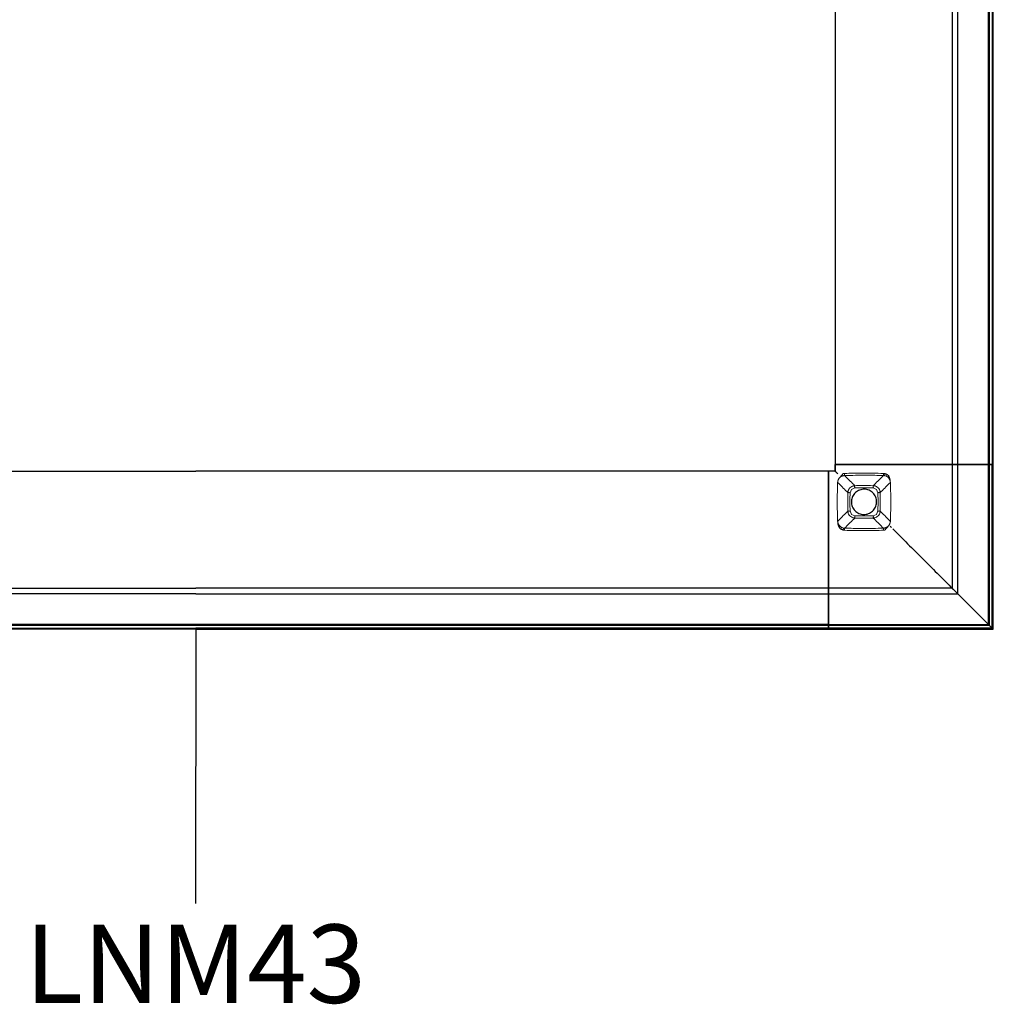
# Model space of a CAD drawing. Units: millimetres. Extents: x 72499 to 90474, y -47118 to 5770.
# Drawn here: x 73605 to 74337, y -6464 to -5723 of the extents above; entities that cross this region are included whole.
import ezdxf

# ---------------------------------------------------------------- set-up
doc = ezdxf.new("R2010")
doc.units = ezdxf.units.MM
doc.styles.add('Arial_3', font='arial.ttf', dxfattribs={"height": 59.011976})

# ---------------------------------------------------------------- blocks, each defined once
blk = doc.blocks.new('03_Longo_Mesas Reunion_Ancho 120 - LNM43-411118-Planimetría general')
for p, q in [((480.96, 0), (480.96, -475.96)), ((480.96, 0), (480.96, -475.96)), ((569.13, 0), (569.13, -475.96)), ((573.39, -475.96), (573.39, 0)), ((596.32, 0), (596.32, -475.96)), ((596.32, -475.96), (596.32, 0)), ((596.82, -475.96), (596.82, 0)), ((596.82, 0), (596.82, -475.96)), ((596.83, -594.83), (596.83, 0)), ((596.83, 0), (596.83, -594.83)), ((599.18, 0), (599.18, -475.96)), ((599.18, 0), (599.18, -475.96)), ((599.99, -475.96), (599.99, 0)), ((-475.96, -480.96), (0, -480.96)), ((-475.96, -480.96), (0, -480.96)), ((475.96, -480.96), (0, -480.96)), ((475.96, -480.96), (0, -480.96)), ((475.96, -481.96), (475.96, -480.96)), ((475.96, -480.96), (475.96, -480.96)), ((475.96, -480.96), (475.96, -482.96)), ((480.97, -480.97), (475.96, -480.97)), ((475.96, -482.97), (475.96, -480.97)), ((475.96, -480.97), (475.96, -480.97)), ((475.96, -480.97), (475.96, -481.97)), ((480.97, -480.97), (475.96, -480.97)), ((482.96, -475.96), (480.96, -475.96)), ((480.96, -475.96), (480.96, -475.96)), ((480.96, -475.96), (481.96, -475.96)), ((480.97, -475.96), (480.97, -480.97)), ((480.97, -480.97), (480.97, -475.96)), ((480.97, -475.96), (481.97, -475.96)), ((480.97, -475.96), (480.97, -475.96)), ((480.97, -475.96), (482.97, -475.96)), ((480.97, -480.97), (480.97, -480.97)), ((481.96, -475.96), (482.46, -475.96)), ((482.47, -475.96), (481.97, -475.96)), ((482.46, -475.96), (482.46, -475.96)), ((482.46, -475.96), (482.96, -475.96)), ((482.97, -475.96), (482.47, -475.96)), ((482.47, -475.96), (482.47, -475.96)), ((596.32, -475.96), (482.96, -475.96)), ((482.96, -475.96), (522.46, -475.96)), ((482.97, -475.96), (522.47, -475.96)), ((596.33, -475.96), (482.97, -475.96)), ((522.46, -475.96), (522.96, -475.96)), ((522.97, -475.96), (522.47, -475.96)), ((522.96, -475.96), (522.96, -475.96)), ((522.96, -475.96), (523.46, -475.96)), ((523.47, -475.96), (522.97, -475.96)), ((522.97, -475.96), (522.97, -475.96)), ((523.46, -475.96), (524.27, -475.96)), ((523.47, -475.96), (524.28, -475.96)), ((524.27, -475.96), (525.04, -475.96)), ((525.05, -475.96), (524.28, -475.96)), ((525.04, -475.96), (572.55, -475.96)), ((572.56, -475.96), (525.05, -475.96)), ((569.84, -475.96), (569.13, -475.96)), ((569.13, -475.96), (569.13, -475.96)), ((569.13, -475.96), (569.75, -475.96)), ((569.14, -475.96), (569.14, -569.14)), ((569.76, -475.96), (569.14, -475.96)), ((569.14, -475.96), (569.14, -475.96)), ((569.14, -475.96), (569.85, -475.96)), ((569.75, -475.96), (577.17, -475.96)), ((577.18, -475.96), (569.76, -475.96)), ((573.37, -475.96), (569.84, -475.96)), ((569.85, -475.96), (573.39, -475.96)), ((572.55, -475.96), (573.37, -475.96)), ((573.39, -475.96), (572.56, -475.96)), ((573.4, -573.4), (573.4, -475.96)), ((577.17, -475.96), (577.87, -475.96)), ((577.88, -475.96), (577.18, -475.96)), ((577.87, -475.96), (599.18, -475.96)), ((599.19, -475.96), (577.88, -475.96)), ((596.82, -475.96), (596.32, -475.96)), ((596.32, -475.96), (599.18, -475.96)), ((599.18, -475.96), (596.32, -475.96)), ((599.19, -475.96), (596.33, -475.96)), ((596.33, -475.96), (596.83, -475.96)), ((596.33, -596.35), (596.33, -475.96)), ((596.33, -596.33), (596.33, -475.96)), ((596.33, -475.96), (599.19, -475.96)), ((597.57, -475.96), (596.82, -475.96)), ((596.82, -475.96), (596.82, -475.96)), ((596.83, -475.96), (596.83, -596.85)), ((596.83, -596.85), (596.83, -475.96)), ((596.83, -475.96), (596.83, -475.96)), ((596.83, -475.96), (597.58, -475.96)), ((599.12, -475.96), (597.57, -475.96)), ((597.58, -475.96), (599.13, -475.96)), ((599.87, -475.96), (599.12, -475.96)), ((599.13, -475.96), (599.88, -475.96)), ((599.18, -475.96), (599.99, -475.96)), ((600, -475.96), (599.19, -475.96)), ((599.19, -599.21), (599.19, -475.96)), ((599.19, -475.96), (599.19, -599.19)), ((599.99, -475.96), (599.87, -475.96)), ((599.88, -475.96), (600, -475.96)), ((600, -600.01), (600, -475.96)), ((475.96, -482.46), (475.96, -481.96)), ((475.96, -481.97), (475.96, -482.47)), ((475.96, -482.96), (475.96, -482.46)), ((475.96, -482.46), (475.96, -482.46)), ((475.96, -482.47), (475.96, -482.47)), ((475.96, -482.47), (475.96, -482.97)), ((475.96, -522.46), (475.96, -482.96)), ((475.96, -482.96), (475.96, -596.32)), ((475.96, -596.33), (475.96, -482.97)), ((475.96, -482.97), (475.96, -522.47)), ((482.47, -482.47), (482.47, -482.47)), ((475.96, -522.96), (475.96, -522.46)), ((475.96, -522.47), (475.96, -522.97)), ((475.96, -523.46), (475.96, -522.96)), ((475.96, -522.96), (475.96, -522.96)), ((475.96, -522.97), (475.96, -522.97)), ((475.96, -522.97), (475.96, -523.47)), ((475.96, -524.27), (475.96, -523.46)), ((475.96, -523.47), (475.96, -524.29)), ((475.96, -525.04), (475.96, -524.27)), ((475.96, -524.29), (475.96, -525.05)), ((475.96, -572.55), (475.96, -525.04)), ((475.96, -525.05), (475.96, -572.56)), ((522.97, -522.97), (522.97, -522.97)), ((-475.96, -569.13), (0, -569.13)), ((475.96, -569.13), (0, -569.13)), ((475.96, -569.75), (475.96, -569.13)), ((475.96, -569.13), (475.96, -569.13)), ((475.96, -569.13), (475.96, -569.84)), ((569.14, -569.14), (475.96, -569.14)), ((475.96, -569.86), (475.96, -569.14)), ((475.96, -569.14), (475.96, -569.14)), ((475.96, -569.14), (475.96, -569.76)), ((475.96, -577.17), (475.96, -569.75)), ((475.96, -569.76), (475.96, -577.18)), ((475.96, -569.84), (475.96, -573.37)), ((475.96, -573.39), (475.96, -569.86)), ((569.14, -569.14), (569.14, -569.14)), ((0, -573.39), (-475.96, -573.39)), ((0, -573.39), (475.96, -573.39)), ((475.96, -573.37), (475.96, -572.55)), ((475.96, -572.56), (475.96, -573.39)), ((475.96, -573.4), (573.4, -573.4)), ((475.96, -577.87), (475.96, -577.17)), ((475.96, -577.18), (475.96, -577.88)), ((475.96, -599.18), (475.96, -577.87)), ((475.96, -577.88), (475.96, -599.19)), ((0, -596.83), (-594.83, -596.83)), ((-594.83, -596.83), (0, -596.83)), ((-475.96, -596.32), (0, -596.32)), ((0, -596.32), (-475.96, -596.32)), ((0, -596.82), (-475.96, -596.82)), ((-475.96, -596.82), (0, -596.82)), ((-475.96, -599.18), (0, -599.18)), ((-475.96, -599.18), (0, -599.18)), ((0, -599.99), (-475.96, -599.99)), ((475.96, -596.32), (0, -596.32)), ((0, -596.32), (475.96, -596.32)), ((0, -596.82), (475.96, -596.82)), ((475.96, -596.82), (0, -596.82)), ((0, -596.83), (594.83, -596.83)), ((594.83, -596.83), (0, -596.83)), ((475.96, -599.18), (0, -599.18)), ((475.96, -599.18), (0, -599.18)), ((0, -599.99), (475.96, -599.99)), ((475.95, -596.85), (475.95, -596.35)), ((475.95, -596.35), (475.95, -599.21)), ((475.95, -596.35), (596.33, -596.35)), ((596.83, -596.85), (475.95, -596.85)), ((475.95, -596.85), (596.83, -596.85)), ((475.95, -597.6), (475.95, -596.85)), ((475.95, -596.85), (475.95, -596.85)), ((475.95, -597.6), (475.95, -599.14)), ((475.95, -599.89), (475.95, -599.14)), ((475.95, -599.21), (475.95, -600.01)), ((475.95, -599.21), (599.19, -599.21)), ((475.95, -600.01), (475.95, -599.89)), ((475.95, -600.01), (600, -600.01)), ((475.96, -599.18), (475.96, -596.32)), ((475.96, -596.32), (475.96, -596.82)), ((475.96, -596.32), (475.96, -599.18)), ((475.96, -599.19), (475.96, -596.33)), ((475.96, -596.33), (596.33, -596.33)), ((475.96, -596.82), (475.96, -596.82)), ((475.96, -596.82), (475.96, -597.57)), ((475.96, -597.57), (475.96, -599.12)), ((475.96, -599.12), (475.96, -599.87)), ((475.96, -599.99), (475.96, -599.18)), ((599.19, -599.19), (475.96, -599.19)), ((475.96, -599.87), (475.96, -599.99)), ((599.19, -599.19), (596.33, -596.33)), ((599.19, -599.21), (596.33, -596.35)), ((596.83, -596.85), (596.83, -596.85)), ((599.88, -599.89), (600, -600.01))]:
    blk.add_line(p, q)
at = {"lineweight": 18, "flags": 128}
for points in [[(485.34, -484.83), (484.92, -485.34), (484.49, -485.84)], [(484.49, -485.84), (484.5, -485.85), (484.51, -485.86)], [(495.8, -491.91), (494.94, -491.06), (494.08, -490.21), (493.22, -489.36), (492.37, -488.52), (491.51, -487.67), (490.66, -486.83), (489.81, -485.98), (488.96, -485.14), (488.11, -484.29)], [(509.64, -491.91), (510.5, -491.06), (511.36, -490.21), (512.22, -489.36), (513.07, -488.52), (513.93, -487.67), (514.78, -486.83), (515.63, -485.98), (516.48, -485.14), (517.33, -484.29)], [(517.33, -484.29), (517.74, -484.33), (518.14, -484.39)], [(518.14, -484.39), (518.72, -484.53), (519.26, -484.73), (519.77, -484.98)], [(519.77, -484.98), (520.27, -485.3), (520.75, -485.68)], [(482.88, -489.39), (483.73, -490.24), (484.58, -491.1), (485.43, -491.96), (486.29, -492.82), (487.14, -493.68), (487.99, -494.55), (488.85, -495.41), (489.7, -496.28), (490.56, -497.15)], [(495.84, -493.58), (493.31, -494.66), (492.23, -497.19)], [(509.6, -493.58), (502.72, -493.49), (495.84, -493.58)], [(513.21, -497.19), (512.13, -494.66), (509.6, -493.58)], [(514.88, -497.15), (515.74, -496.28), (516.59, -495.41), (517.45, -494.55), (518.3, -493.68), (519.15, -492.82), (520.01, -491.96), (520.86, -491.1), (521.71, -490.24), (522.56, -489.39)], [(522.56, -518.76), (522.84, -504.07), (522.56, -489.39)], [(513.21, -510.95), (513.3, -504.07), (513.21, -497.19)], [(490.56, -510.99), (489.7, -511.86), (488.85, -512.73), (487.99, -513.59), (487.14, -514.45), (486.29, -515.32), (485.43, -516.18), (484.58, -517.04), (483.73, -517.89), (482.88, -518.75)], [(492.23, -510.95), (493.31, -513.48), (495.84, -514.56)], [(509.6, -514.56), (512.13, -513.48), (513.21, -510.95)], [(514.88, -510.99), (515.74, -511.86), (516.59, -512.73), (517.45, -513.59), (518.3, -514.45), (519.15, -515.32), (520.01, -516.18), (520.86, -517.04), (521.71, -517.9), (522.56, -518.76)], [(482.88, -518.75), (482.89, -518.75), (482.91, -518.75)], [(482.91, -518.75), (482.89, -518.75), (482.88, -518.75)], [(495.8, -516.23), (494.94, -517.08), (494.08, -517.93), (493.22, -518.77), (492.37, -519.62), (491.51, -520.47), (490.66, -521.31), (489.81, -522.16), (488.96, -523), (488.11, -523.84)], [(495.84, -514.56), (502.72, -514.65), (509.6, -514.56)], [(509.64, -516.23), (510.5, -517.08), (511.36, -517.93), (512.22, -518.77), (513.07, -519.62), (513.93, -520.47), (514.78, -521.31), (515.63, -522.15), (516.48, -523), (517.33, -523.84)], [(485.67, -523.16), (485.17, -522.84), (484.69, -522.46)], [(487.3, -523.75), (486.72, -523.61), (486.18, -523.41), (485.67, -523.16)], [(488.11, -523.84), (487.7, -523.81), (487.3, -523.75)], [(520.1, -523.31), (520.52, -522.8), (520.95, -522.3)], [(520.95, -522.3), (520.94, -522.29), (520.93, -522.27)]]:
    blk.add_lwpolyline(points, dxfattribs=at)
at = {"flags": 128}
for points in [[(512.22, -504.07), (512.18, -503.15), (512.05, -502.25), (511.83, -501.35), (511.52, -500.49), (511.14, -499.66), (510.67, -498.87), (510.13, -498.12), (509.53, -497.44), (508.85, -496.81), (508.13, -496.25), (507.35, -495.77), (506.53, -495.36), (505.67, -495.04), (504.78, -494.79), (503.88, -494.64), (502.97, -494.57), (502.05, -494.59), (501.14, -494.7), (500.24, -494.9), (499.37, -495.18), (498.53, -495.54), (497.72, -495.99), (496.97, -496.5), (496.27, -497.09), (495.62, -497.75), (495.05, -498.46), (494.54, -499.23), (494.11, -500.04), (493.77, -500.89), (493.5, -501.77), (493.32, -502.67), (493.23, -503.58), (493.22, -504.07)], [(493.22, -504.07), (493.26, -504.99), (493.39, -505.89), (493.61, -506.78), (493.92, -507.65), (494.3, -508.48), (494.77, -509.27), (495.31, -510.01), (495.91, -510.7), (496.59, -511.33), (497.31, -511.88), (498.09, -512.37), (498.91, -512.78), (499.77, -513.1), (500.66, -513.34), (501.56, -513.5), (502.47, -513.57), (503.39, -513.55), (504.3, -513.44), (505.2, -513.24), (506.07, -512.96), (506.91, -512.6), (507.72, -512.15), (508.47, -511.63), (509.17, -511.04), (509.82, -510.39), (510.39, -509.67), (510.9, -508.91), (511.33, -508.1), (511.67, -507.25), (511.94, -506.37), (512.12, -505.47), (512.21, -504.56), (512.22, -504.07)]]:
    blk.add_lwpolyline(points, dxfattribs=at)
blk.add_arc((594.83, -594.83), 2, 270, 0)
blk.add_arc((594.83, -594.83), 2, 270, 0)
for points, knots in [([(482.97, -482.97), (482.79, -482.8), (482.54, -482.54), (482.2, -482.21), (482.01, -482.01), (481.86, -481.86), (481.72, -481.72), (481.55, -481.55), (481.38, -481.38), (481.23, -481.24), (481.12, -481.12), (481.01, -481.01), (480.97, -480.97), (480.97, -480.97)], [0, 0, 0, 0, 0.166667, 0.25, 0.333333, 0.375, 0.416667, 0.5, 0.583333, 0.666667, 0.75, 0.833333, 1, 1, 1, 1]), ([(481.97, -481.97), (482.02, -482.02), (482.1, -482.1), (482.23, -482.23), (482.35, -482.35), (482.45, -482.45), (482.47, -482.47), (482.47, -482.47)], [0, 0, 0, 0, 0.166667, 0.333333, 0.5, 0.75, 1, 1, 1, 1]), ([(482.47, -482.47), (482.47, -482.47), (482.5, -482.5), (482.59, -482.59), (482.71, -482.71), (482.84, -482.84), (482.93, -482.93), (482.97, -482.97)], [0, 0, 0, 0, 0.25, 0.458333, 0.666667, 0.833333, 1, 1, 1, 1]), ([(522.47, -522.47), (522.52, -522.52), (522.6, -522.61), (522.73, -522.73), (522.85, -522.85), (522.95, -522.95), (522.97, -522.97), (522.97, -522.97)], [0, 0, 0, 0, 0.166667, 0.333333, 0.5, 0.75, 1, 1, 1, 1]), ([(522.97, -522.97), (522.97, -522.97), (523, -523), (523.09, -523.09), (523.21, -523.21), (523.34, -523.34), (523.43, -523.43), (523.47, -523.47)], [0, 0, 0, 0, 0.25, 0.458333, 0.666667, 0.833333, 1, 1, 1, 1]), ([(569.85, -569.86), (569.82, -569.82), (569.74, -569.74), (569.61, -569.61), (569.49, -569.49), (569.35, -569.35), (569.2, -569.2), (569.14, -569.14), (569.14, -569.14)], [0, 0, 0, 0, 0.125, 0.25, 0.375, 0.5, 0.6875, 1, 1, 1, 1]), ([(569.76, -569.76), (570.3, -570.29), (571.09, -571.09), (572.15, -572.15), (572.93, -572.93), (573.68, -573.68), (574.38, -574.38), (575.03, -575.03), (575.62, -575.62), (576.14, -576.14), (576.73, -576.73), (577.03, -577.04), (577.18, -577.18)], [0, 0, 0, 0, 0.166667, 0.25, 0.333333, 0.416667, 0.5, 0.583333, 0.666667, 0.75, 0.833333, 1, 1, 1, 1]), ([(573.39, -573.39), (573.36, -573.36), (573.26, -573.26), (573.02, -573.02), (572.78, -572.78), (572.57, -572.57), (572.34, -572.35), (572.1, -572.1), (571.83, -571.83), (571.56, -571.56), (571.27, -571.27), (570.98, -570.98), (570.69, -570.69), (570.31, -570.31), (570.03, -570.03), (569.85, -569.86)], [0, 0, 0, 0, 0.125, 0.25, 0.3125, 0.375, 0.4375, 0.5, 0.5625, 0.625, 0.6875, 0.75, 0.8125, 0.875, 1, 1, 1, 1]), ([(572.56, -572.56), (572.68, -572.68), (572.84, -572.84), (573.02, -573.02), (573.14, -573.14), (573.24, -573.24), (573.34, -573.34), (573.41, -573.41), (573.41, -573.41), (573.39, -573.39)], [0, 0, 0, 0, 0.2, 0.3, 0.4, 0.5, 0.6, 0.8, 1, 1, 1, 1]), ([(577.18, -577.18), (577.2, -577.2), (577.25, -577.25), (577.36, -577.36), (577.49, -577.49), (577.63, -577.63), (577.77, -577.77), (577.84, -577.85), (577.88, -577.88)], [0, 0, 0, 0, 0.214286, 0.392857, 0.535714, 0.714286, 0.857143, 1, 1, 1, 1]), ([(596.33, -596.35), (596.38, -596.39), (596.46, -596.48), (596.58, -596.6), (596.71, -596.72), (596.81, -596.82), (596.83, -596.84), (596.83, -596.85)], [0, 0, 0, 0, 0.166667, 0.333333, 0.5, 0.75, 1, 1, 1, 1]), ([(596.83, -596.85), (596.83, -596.85), (596.85, -596.86), (596.92, -596.93), (597.01, -597.03), (597.12, -597.14), (597.25, -597.26), (597.4, -597.42), (597.52, -597.53), (597.58, -597.6)], [0, 0, 0, 0, 0.166667, 0.333333, 0.458333, 0.583333, 0.708333, 0.833333, 1, 1, 1, 1]), ([(600, -600.01), (600, -600.01), (599.98, -599.99), (599.89, -599.9), (599.75, -599.76), (599.54, -599.55), (599.34, -599.36), (599.19, -599.21)], [0, 0, 0, 0, 0.2, 0.4, 0.55, 0.7, 1, 1, 1, 1])]:
    blk.add_open_spline(points, degree=3, knots=knots)
at = {"lineweight": 18}
for points, knots in [([(482.91, -489.39), (482.91, -489.21), (482.94, -488.94), (483, -488.59), (483.06, -488.33), (483.14, -488.07), (483.22, -487.81), (483.32, -487.56), (483.48, -487.22), (483.71, -486.81), (483.93, -486.49), (484.05, -486.33)], [0, 0, 0, 0, 0.166667, 0.25, 0.333333, 0.416667, 0.5, 0.583333, 0.666667, 0.833333, 1, 1, 1, 1]), ([(484.51, -485.86), (484.75, -485.63), (485.27, -485.2), (486, -484.79), (486.63, -484.55), (487.11, -484.42), (487.61, -484.33), (487.94, -484.3), (488.11, -484.29)], [0, 0, 0, 0, 0.25, 0.5, 0.625, 0.75, 0.875, 1, 1, 1, 1]), ([(517.4, -482.7), (511.96, -482.49), (502.18, -482.32), (492.39, -482.53), (488.04, -482.7)], [-1, -1, -1, -1, -0.444444, 0, 0, 0, 0]), ([(488.11, -484.29), (488.11, -484.29), (488.1, -484.17), (488.09, -483.83), (488.07, -483.39), (488.05, -482.96), (488.04, -482.7)], [0, 0, 0, 0, 0.333333, 0.5, 0.666667, 1, 1, 1, 1]), ([(488.11, -484.29), (493.52, -484.09), (503.26, -483.92), (513.01, -484.13), (517.33, -484.29)], [-1, -1, -1, -1, -0.444444, 0, 0, 0, 0]), ([(517.33, -484.29), (517.33, -484.29), (517.34, -484.17), (517.35, -483.83), (517.37, -483.39), (517.39, -482.96), (517.4, -482.7)], [0, 0, 0, 0, 0.333333, 0.5, 0.666667, 1, 1, 1, 1]), ([(518.14, -484.39), (518.14, -484.38), (518.17, -484.26), (518.23, -483.93), (518.31, -483.49), (518.39, -483.07), (518.44, -482.82)], [0, 0, 0, 0, 0.333333, 0.5, 0.666667, 1, 1, 1, 1]), ([(520.75, -485.68), (520.87, -485.78), (521.09, -486.01), (521.34, -486.3), (521.53, -486.54), (521.69, -486.79), (521.84, -487.03), (521.98, -487.28), (522.06, -487.47), (522.15, -487.66), (522.22, -487.85), (522.28, -488.04), (522.36, -488.29), (522.47, -488.74), (522.52, -489.13), (522.53, -489.39)], [0, 0, 0, 0, 0.1, 0.2, 0.25, 0.3, 0.4, 0.45, 0.5, 0.55, 0.6, 0.65, 0.7, 0.8, 1, 1, 1, 1]), ([(522.53, -489.39), (522.52, -489.05), (522.47, -488.39), (522.34, -487.56), (522.2, -486.9), (522.08, -486.41), (521.93, -485.93), (521.69, -485.28), (521.47, -484.82), (521.32, -484.51)], [0, 0, 0, 0, 0.2, 0.4, 0.5, 0.6, 0.7, 0.8, 1, 1, 1, 1]), ([(490.56, -497.15), (490.57, -497.01), (490.58, -496.74), (490.64, -496.33), (490.72, -495.94), (490.96, -495.15), (491.53, -494.05), (492.7, -492.88), (493.92, -492.24), (494.85, -492), (495.32, -491.94), (495.59, -491.92), (495.73, -491.91), (495.8, -491.91)], [0, 0, 0, 0, 0.05, 0.1, 0.15, 0.2, 0.4, 0.6, 0.8, 0.9, 0.95, 0.975, 1, 1, 1, 1]), ([(495.84, -493.58), (495.84, -493.52), (495.83, -493.42), (495.81, -493.28), (495.77, -493.15), (495.69, -493.03), (495.65, -492.89), (495.65, -492.75), (495.67, -492.63), (495.7, -492.53), (495.74, -492.45), (495.81, -492.38), (495.89, -492.3), (495.92, -492.23), (495.9, -492.16), (495.88, -492.11), (495.85, -492.06), (495.8, -492.02), (495.79, -491.98), (495.82, -491.94), (495.82, -491.92), (495.81, -491.91), (495.8, -491.91)], [0, 0, 0, 0, 0.055556, 0.097222, 0.138889, 0.194444, 0.25, 0.305556, 0.361111, 0.402778, 0.444444, 0.486111, 0.527778, 0.583333, 0.625, 0.666667, 0.708333, 0.75, 0.805556, 0.861111, 0.916667, 1, 1, 1, 1]), ([(495.8, -491.91), (497.64, -491.87), (502.26, -491.79), (506.87, -491.85), (509.64, -491.91)], [0, 0, 0, 0, 0.4, 1, 1, 1, 1]), ([(509.6, -493.58), (509.6, -493.51), (509.6, -493.4), (509.61, -493.25), (509.64, -493.11), (509.71, -492.98), (509.74, -492.85), (509.73, -492.74), (509.71, -492.63), (509.68, -492.52), (509.62, -492.43), (509.59, -492.33), (509.57, -492.26), (509.56, -492.19), (509.57, -492.12), (509.6, -492.06), (509.61, -492), (509.6, -491.96), (509.61, -491.93), (509.62, -491.92), (509.63, -491.91), (509.64, -491.91)], [0, 0, 0, 0, 0.0625, 0.109375, 0.15625, 0.21875, 0.265625, 0.3125, 0.359375, 0.40625, 0.46875, 0.515625, 0.5625, 0.609375, 0.65625, 0.71875, 0.78125, 0.84375, 0.890625, 0.9375, 1, 1, 1, 1]), ([(509.64, -491.91), (509.78, -491.92), (510.05, -491.93), (510.45, -491.98), (510.85, -492.07), (511.64, -492.31), (512.74, -492.88), (513.91, -494.05), (514.55, -495.27), (514.78, -496.2), (514.85, -496.67), (514.87, -496.94), (514.88, -497.08), (514.88, -497.15)], [0, 0, 0, 0, 0.05, 0.1, 0.15, 0.2, 0.4, 0.6, 0.8, 0.9, 0.95, 0.975, 1, 1, 1, 1]), ([(490.56, -497.15), (490.52, -498.99), (490.45, -503.61), (490.49, -508.22), (490.56, -510.99)], [0, 0, 0, 0, 0.4, 1, 1, 1, 1]), ([(492.23, -497.19), (492.16, -497.19), (492.05, -497.19), (491.91, -497.18), (491.77, -497.15), (491.63, -497.08), (491.51, -497.05), (491.39, -497.06), (491.29, -497.07), (491.18, -497.1), (491.08, -497.17), (490.99, -497.2), (490.91, -497.22), (490.84, -497.23), (490.77, -497.22), (490.71, -497.19), (490.65, -497.18), (490.61, -497.18), (490.58, -497.18), (490.57, -497.17), (490.56, -497.16), (490.56, -497.15)], [0, 0, 0, 0, 0.0625, 0.109375, 0.15625, 0.21875, 0.265625, 0.3125, 0.359375, 0.40625, 0.46875, 0.515625, 0.5625, 0.609375, 0.65625, 0.71875, 0.78125, 0.84375, 0.890625, 0.9375, 1, 1, 1, 1]), ([(514.88, -497.15), (514.88, -497.15), (514.88, -497.16), (514.86, -497.17), (514.83, -497.15), (514.79, -497.13), (514.74, -497.18), (514.7, -497.22), (514.64, -497.24), (514.57, -497.27), (514.49, -497.24), (514.41, -497.16), (514.34, -497.09), (514.26, -497.05), (514.17, -497.02), (514.07, -497), (513.97, -497), (513.84, -497.01), (513.72, -497.07), (513.59, -497.14), (513.43, -497.17), (513.3, -497.19), (513.21, -497.19)], [0, 0, 0, 0, 0.055556, 0.104167, 0.166667, 0.222222, 0.277778, 0.319444, 0.361111, 0.416667, 0.472222, 0.513889, 0.555556, 0.597222, 0.638889, 0.680556, 0.722222, 0.763889, 0.833333, 0.875, 0.916667, 1, 1, 1, 1]), ([(514.88, -497.15), (514.92, -498.99), (515, -503.61), (514.94, -508.22), (514.88, -510.99)], [0, 0, 0, 0, 0.4, 1, 1, 1, 1]), ([(490.56, -510.99), (490.56, -510.99), (490.57, -510.98), (490.58, -510.98), (490.6, -510.98), (490.64, -511), (490.68, -510.98), (490.72, -510.93), (490.77, -510.9), (490.83, -510.89), (490.89, -510.88), (490.97, -510.91), (491.05, -511), (491.12, -511.06), (491.2, -511.09), (491.29, -511.13), (491.39, -511.14), (491.49, -511.14), (491.6, -511.12), (491.71, -511.08), (491.84, -510.99), (492.02, -510.95), (492.15, -510.94), (492.23, -510.95)], [0, 0, 0, 0, 0.055556, 0.097222, 0.138889, 0.194444, 0.25, 0.291667, 0.333333, 0.375, 0.416667, 0.472222, 0.513889, 0.555556, 0.597222, 0.638889, 0.680556, 0.722222, 0.763889, 0.805556, 0.861111, 0.916667, 1, 1, 1, 1]), ([(495.8, -516.23), (495.66, -516.22), (495.39, -516.21), (494.99, -516.15), (494.59, -516.07), (493.8, -515.83), (492.7, -515.26), (491.53, -514.09), (490.89, -512.87), (490.66, -511.94), (490.59, -511.47), (490.57, -511.2), (490.56, -511.06), (490.56, -510.99)], [0, 0, 0, 0, 0.05, 0.1, 0.15, 0.2, 0.4, 0.6, 0.8, 0.9, 0.95, 0.975, 1, 1, 1, 1]), ([(514.88, -510.99), (514.87, -511.13), (514.86, -511.4), (514.8, -511.8), (514.72, -512.2), (514.48, -512.98), (513.91, -514.09), (512.74, -515.25), (511.52, -515.89), (510.59, -516.13), (510.12, -516.2), (509.85, -516.22), (509.71, -516.23), (509.64, -516.23)], [0, 0, 0, 0, 0.05, 0.1, 0.15, 0.2, 0.4, 0.6, 0.8, 0.9, 0.95, 0.975, 1, 1, 1, 1]), ([(514.88, -510.99), (514.88, -510.98), (514.87, -510.97), (514.86, -510.96), (514.83, -510.95), (514.79, -510.96), (514.73, -510.95), (514.67, -510.92), (514.6, -510.91), (514.53, -510.92), (514.46, -510.93), (514.36, -510.97), (514.26, -511.03), (514.16, -511.06), (514.05, -511.08), (513.94, -511.09), (513.81, -511.06), (513.68, -510.99), (513.54, -510.96), (513.39, -510.95), (513.28, -510.95), (513.21, -510.95)], [0, 0, 0, 0, 0.0625, 0.109375, 0.15625, 0.21875, 0.28125, 0.34375, 0.390625, 0.4375, 0.484375, 0.53125, 0.59375, 0.640625, 0.6875, 0.734375, 0.78125, 0.84375, 0.890625, 0.9375, 1, 1, 1, 1]), ([(484.69, -522.46), (484.56, -522.34), (484.31, -522.09), (484.03, -521.76), (483.84, -521.49), (483.66, -521.22), (483.45, -520.84), (483.24, -520.36), (483.09, -519.91), (483.01, -519.56), (482.94, -519.2), (482.92, -518.93), (482.91, -518.75)], [0, 0, 0, 0, 0.111111, 0.222222, 0.277778, 0.333333, 0.444444, 0.583333, 0.722222, 0.791667, 0.861111, 1, 1, 1, 1]), ([(482.91, -518.75), (482.92, -519.09), (482.97, -519.75), (483.1, -520.58), (483.24, -521.24), (483.36, -521.72), (483.51, -522.21), (483.75, -522.85), (483.97, -523.32), (484.12, -523.63)], [0, 0, 0, 0, 0.2, 0.4, 0.5, 0.6, 0.7, 0.8, 1, 1, 1, 1]), ([(495.84, -514.56), (495.84, -514.63), (495.84, -514.73), (495.83, -514.88), (495.8, -515.02), (495.73, -515.15), (495.7, -515.28), (495.71, -515.39), (495.73, -515.5), (495.76, -515.61), (495.82, -515.71), (495.85, -515.8), (495.87, -515.88), (495.88, -515.95), (495.87, -516.02), (495.84, -516.08), (495.83, -516.14), (495.84, -516.18), (495.83, -516.2), (495.82, -516.22), (495.81, -516.23), (495.8, -516.23)], [0, 0, 0, 0, 0.0625, 0.109375, 0.15625, 0.21875, 0.265625, 0.3125, 0.359375, 0.40625, 0.46875, 0.515625, 0.5625, 0.609375, 0.65625, 0.71875, 0.78125, 0.84375, 0.890625, 0.9375, 1, 1, 1, 1]), ([(509.64, -516.23), (507.8, -516.27), (503.18, -516.34), (498.57, -516.29), (495.8, -516.23)], [0, 0, 0, 0, 0.4, 1, 1, 1, 1]), ([(509.6, -514.56), (509.6, -514.61), (509.6, -514.71), (509.62, -514.86), (509.68, -515), (509.76, -515.12), (509.78, -515.24), (509.79, -515.37), (509.78, -515.49), (509.75, -515.59), (509.71, -515.67), (509.65, -515.74), (509.56, -515.82), (509.53, -515.89), (509.54, -515.96), (509.55, -516.02), (509.59, -516.06), (509.64, -516.11), (509.65, -516.15), (509.63, -516.19), (509.63, -516.21), (509.63, -516.22), (509.64, -516.23), (509.64, -516.23)], [0, 0, 0, 0, 0.055556, 0.104167, 0.166667, 0.208333, 0.25, 0.305556, 0.361111, 0.402778, 0.444444, 0.486111, 0.527778, 0.583333, 0.625, 0.666667, 0.708333, 0.75, 0.805556, 0.861111, 0.902778, 0.944444, 1, 1, 1, 1]), ([(522.53, -518.75), (522.53, -518.93), (522.5, -519.2), (522.44, -519.55), (522.38, -519.81), (522.3, -520.07), (522.22, -520.32), (522.12, -520.58), (521.96, -520.92), (521.73, -521.33), (521.51, -521.65), (521.39, -521.81)], [0, 0, 0, 0, 0.166667, 0.25, 0.333333, 0.416667, 0.5, 0.583333, 0.666667, 0.833333, 1, 1, 1, 1]), ([(487.3, -523.75), (487.3, -523.75), (487.27, -523.87), (487.21, -524.2), (487.13, -524.64), (487.05, -525.07), (487, -525.32)], [0, 0, 0, 0, 0.333333, 0.5, 0.666667, 1, 1, 1, 1]), ([(488.11, -523.84), (488.11, -523.85), (488.1, -523.97), (488.09, -524.3), (488.07, -524.75), (488.05, -525.18), (488.04, -525.44)], [0, 0, 0, 0, 0.333333, 0.5, 0.666667, 1, 1, 1, 1]), ([(488.04, -525.44), (493.48, -525.65), (503.26, -525.82), (513.05, -525.61), (517.4, -525.44)], [-1, -1, -1, -1, -0.444444, 0, 0, 0, 0]), ([(517.33, -523.84), (511.92, -524.05), (502.18, -524.22), (492.43, -524.01), (488.11, -523.84)], [-1, -1, -1, -1, -0.444444, 0, 0, 0, 0]), ([(520.93, -522.27), (520.69, -522.51), (520.17, -522.94), (519.44, -523.35), (518.81, -523.58), (518.33, -523.72), (517.83, -523.81), (517.5, -523.84), (517.33, -523.84)], [0, 0, 0, 0, 0.25, 0.5, 0.625, 0.75, 0.875, 1, 1, 1, 1]), ([(517.33, -523.84), (517.33, -523.85), (517.34, -523.97), (517.35, -524.3), (517.37, -524.75), (517.39, -525.18), (517.4, -525.44)], [0, 0, 0, 0, 0.333333, 0.5, 0.666667, 1, 1, 1, 1])]:
    blk.add_open_spline(points, degree=3, knots=knots, dxfattribs=at)
for points in [[(484.05, -486.33), (484.12, -486.25), (484.26, -486.08), (484.41, -485.92), (484.49, -485.84)], [(486.88, -483.01), (486.43, -483.54), (485.59, -484.55), (484.85, -485.45), (484.51, -485.86)], [(486.88, -483.01), (486.62, -483.31), (486.11, -483.93), (485.59, -484.53), (485.34, -484.83)], [(486.99, -482.87), (486.96, -482.91), (486.92, -482.96), (486.88, -483)], [(488.04, -482.7), (487.87, -482.7), (487.52, -482.73), (487.17, -482.78), (487, -482.82)], [(518.44, -482.82), (518.27, -482.78), (517.92, -482.73), (517.57, -482.7), (517.4, -482.7)], [(520.05, -483.6), (519.89, -483.49), (519.56, -483.27), (519.02, -483), (518.64, -482.87), (518.44, -482.82)], [(519.77, -484.98), (519.69, -484.93), (519.64, -484.59), (519.9, -483.91), (520.05, -483.6)], [(521.32, -484.51), (521.12, -484.33), (520.72, -484.01), (520.28, -483.73), (520.05, -483.6)], [(520.75, -485.68), (520.69, -485.62), (520.73, -485.32), (521.11, -484.76), (521.32, -484.51)], [(482.88, -489.39), (482.69, -494.28), (482.5, -504.07), (482.69, -513.86), (482.88, -518.75)], [(482.88, -489.39), (482.88, -489.35), (482.89, -489.31), (482.9, -489.35), (482.91, -489.39)], [(522.53, -489.39), (522.54, -489.35), (522.55, -489.31), (522.56, -489.35), (522.56, -489.39)], [(492.23, -497.19), (492.17, -499.48), (492.12, -504.07), (492.17, -508.66), (492.23, -510.95)], [(522.55, -518.75), (522.55, -518.79), (522.54, -518.82), (522.54, -518.79), (522.53, -518.75)], [(522.56, -518.76), (522.56, -518.79), (522.55, -518.83), (522.55, -518.79), (522.55, -518.75)], [(484.69, -522.46), (484.75, -522.52), (484.71, -522.81), (484.33, -523.38), (484.12, -523.63)], [(484.12, -523.63), (484.32, -523.8), (484.72, -524.13), (485.16, -524.41), (485.39, -524.53)], [(485.67, -523.16), (485.75, -523.21), (485.8, -523.54), (485.54, -524.23), (485.39, -524.53)], [(485.39, -524.53), (485.55, -524.65), (485.88, -524.87), (486.42, -525.14), (486.8, -525.27), (487, -525.32)], [(487, -525.32), (487.17, -525.35), (487.52, -525.41), (487.87, -525.44), (488.04, -525.44)], [(517.4, -525.44), (517.57, -525.44), (517.92, -525.41), (518.27, -525.35), (518.44, -525.32)], [(518.45, -525.27), (518.48, -525.22), (518.52, -525.18), (518.56, -525.13)], [(518.56, -525.13), (519.01, -524.6), (519.85, -523.58), (520.59, -522.69), (520.93, -522.27)], [(518.56, -525.13), (518.82, -524.82), (519.33, -524.21), (519.85, -523.61), (520.1, -523.31)], [(521.39, -521.81), (521.32, -521.89), (521.18, -522.06), (521.03, -522.22), (520.95, -522.3)]]:
    blk.add_open_spline(points, degree=3, dxfattribs=at)
for points in [[(524.28, -524.29), (524.42, -524.42), (524.68, -524.68), (524.93, -524.93), (525.05, -525.05)], [(525.05, -525.05), (533.08, -533.08), (549.02, -549.02), (564.75, -564.75), (572.56, -572.56)], [(569.14, -569.14), (569.14, -569.14), (569.16, -569.16), (569.22, -569.22), (569.31, -569.31), (569.44, -569.44), (569.59, -569.59), (569.7, -569.7), (569.76, -569.76)], [(577.88, -577.88), (581.46, -581.46), (588.59, -588.59), (595.67, -595.67), (599.19, -599.19)], [(599.13, -599.14), (599.2, -599.21), (599.32, -599.34), (599.51, -599.52), (599.66, -599.68), (599.78, -599.8), (599.86, -599.87), (599.88, -599.89), (599.88, -599.89)]]:
    blk.add_open_spline(points, degree=3)

msp = doc.modelspace()

# ---------------------------------------------------------------- linework, layer by layer
msp.add_line((73737.32, -6181.98), (73736.91, -6388.43))

# ---------------------------------------------------------------- block references
msp.add_blockref('03_Longo_Mesas Reunion_Ancho 120 - LNM43-411118-Planimetría general', (73737.32, -5581.97))

# ---------------------------------------------------------------- texts
at = {"insert": (73736.91, -6404.19), "char_height": 59.012, "width": 316.08, "attachment_point": 2, "line_spacing_factor": 0.938532, "style": 'Arial_3'}
msp.add_mtext('LNM43', dxfattribs=at)

doc.saveas('drawing.dxf')
